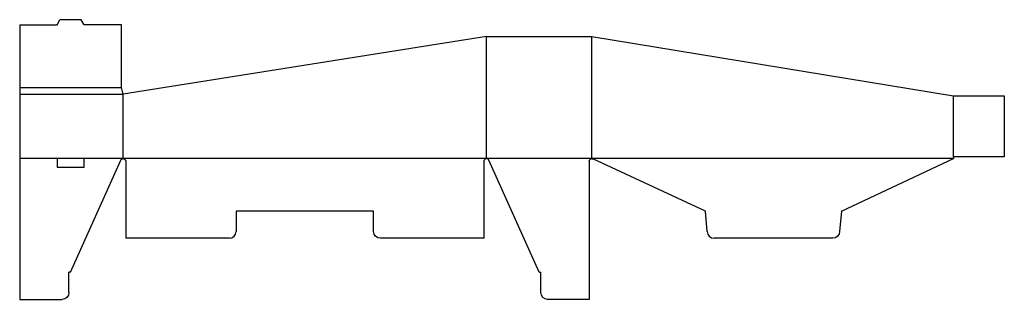
# Model space of a CAD drawing. Extents: x 0 to 36.2, y 0 to 10.3.
import ezdxf

# ---------------------------------------------------------------- set-up
doc = ezdxf.new("R2010")
doc.units = 0
doc.header["$MEASUREMENT"] = 0
doc.layers.add('CREASE', color=7, linetype='CONTINUOUS')
doc.layers.add('THRU-CUT', color=7, linetype='CONTINUOUS')

msp = doc.modelspace()

# ---------------------------------------------------------------- linework, layer by layer
at = {"layer": 'CREASE', "color": 3}
for p, q in [((17.187, 5.188), (17.187, 9.688)), ((21.062, 5.188), (21.062, 9.688)), ((0, 7.812), (3.75, 7.812)), ((0, 7.562), (3.812, 7.562)), ((3.812, 5.188), (3.812, 7.562)), ((34.375, 5.25), (34.375, 7.5)), ((1.375, 5.188), (0, 5.188)), ((3.812, 5.188), (2.375, 5.188)), ((17.187, 5.188), (3.812, 5.188)), ((21.062, 5.188), (17.187, 5.188)), ((34.375, 5.188), (21.062, 5.188))]:
    msp.add_line(p, q, dxfattribs=at)
at = {"layer": 'THRU-CUT', "color": 5}
for p, q in [((1.375, 10.125), (1.483, 10.312)), ((2.267, 10.312), (1.483, 10.312)), ((2.375, 10.125), (2.267, 10.312)), ((0, 10.125), (1.375, 10.125)), ((0, 10.125), (0, 0)), ((3.75, 10.125), (2.375, 10.125)), ((3.75, 7.812), (3.75, 10.125)), ((17.187, 9.688), (3.812, 7.562)), ((17.187, 9.688), (21.062, 9.688)), ((21.062, 9.688), (34.375, 7.5)), ((3.812, 7.562), (3.75, 7.812)), ((34.375, 7.5), (36.25, 7.5)), ((36.25, 7.5), (36.25, 5.25)), ((2.375, 5.188), (1.375, 5.188)), ((1.375, 5.188), (1.375, 4.875)), ((1.875, 1), (3.727, 5.132)), ((2.375, 4.875), (2.375, 5.188)), ((3.906, 5.094), (3.906, 2.25)), ((17.094, 5.094), (17.094, 2.25)), ((19.125, 1), (17.273, 5.132)), ((20.969, 5.094), (20.969, 0)), ((25.25, 3.25), (21.102, 5.179)), ((30.25, 3.25), (34.375, 5.188)), ((36.25, 5.25), (34.375, 5.25)), ((34.375, 5.25), (34.375, 5.188)), ((1.375, 4.875), (2.375, 4.875)), ((7.969, 3.25), (7.969, 2.5)), ((13.031, 3.25), (7.969, 3.25)), ((13.031, 2.5), (13.031, 3.25)), ((25.316, 2.5), (25.25, 3.25)), ((30.25, 3.25), (30.184, 2.5)), ((7.719, 2.25), (3.906, 2.25)), ((17.094, 2.25), (13.281, 2.25)), ((29.934, 2.25), (25.566, 2.25)), ((1.812, 0.25), (1.812, 1)), ((1.875, 1), (1.812, 1)), ((19.125, 1), (19.188, 1)), ((19.188, 0.25), (19.188, 1)), ((0, 0), (1.562, 0)), ((20.969, 0), (19.438, 0))]:
    msp.add_line(p, q, dxfattribs=at)
at = {"layer": 'THRU-CUT', "color": 5, "extrusion": (0, 0, -1)}
for centre, radius, start, end in [((-3.813, 5.094), 0.0938, 24.1413, 90), ((-3.813, 5.094), 0.0937, 90, 180), ((-21.062, 5.094), 0.0938, 0, 90), ((-21.062, 5.094), 0.0938, 90, 114.9379), ((-13.281, 2.5), 0.25, 270, 0), ((-29.934, 2.5), 0.25, 180, 270), ((-1.562, 0.25), 0.25, 180, 270), ((-19.438, 0.25), 0.25, 270, 0)]:
    msp.add_arc(centre, radius, start, end, dxfattribs=at)
at = {"layer": 'THRU-CUT', "color": 5}
for centre, radius, start, end in [((17.187, 5.094), 0.0938, 90, 180), ((17.187, 5.094), 0.0938, 24.1413, 90), ((7.719, 2.5), 0.25, 270, 0), ((25.566, 2.5), 0.25, 180, 270)]:
    msp.add_arc(centre, radius, start, end, dxfattribs=at)

doc.saveas('drawing.dxf')
